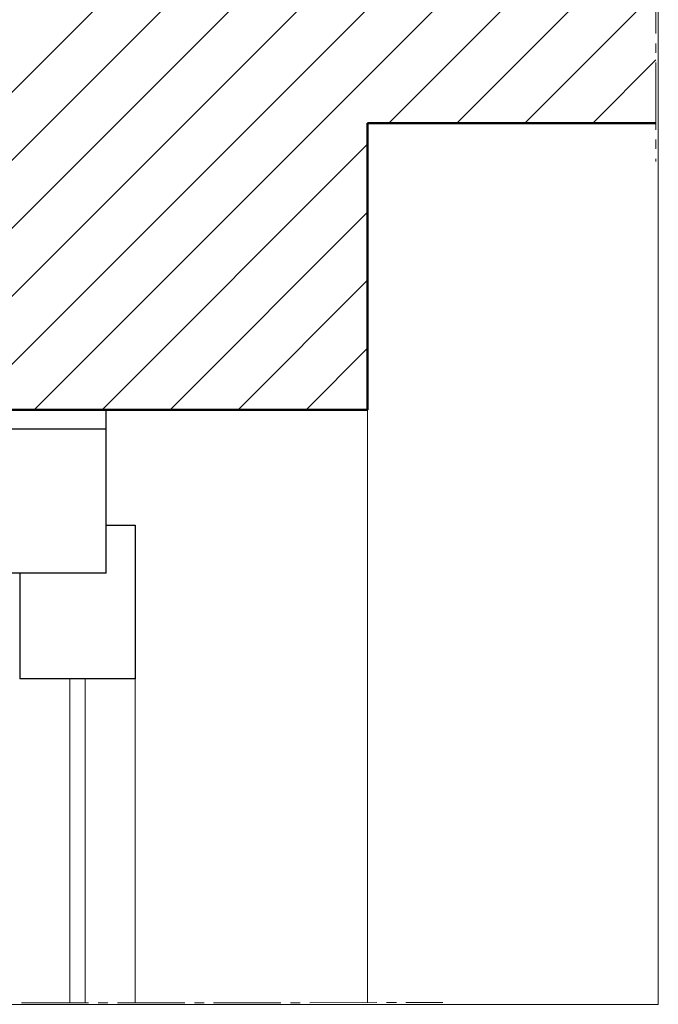
# Model space of a CAD drawing. Units: inches. Extents: x 18 to 141, y -240 to -43.
# Drawn here: x 74 to 141, y -240 to -138 of the extents above; entities that cross this region are included whole.
import ezdxf

# ---------------------------------------------------------------- set-up
doc = ezdxf.new("R2010")
doc.units = ezdxf.units.IN
doc.header["$MEASUREMENT"] = 0
doc.layers.add('Ebene 1', color=7, linetype='Continuous')

# ---------------------------------------------------------------- blocks, each defined once
blk = doc.blocks.new('block 2')
at = {"layer": 'Ebene 1', "lineweight": 0}
blk.add_lwpolyline([(17.99, -240.01), (140.56, -240.01), (140.56, -42.93), (17.99, -42.93), (17.99, -240.01)], dxfattribs=at)
at = {"layer": 'Ebene 1', "color": 7, "lineweight": 50, "true_color": 0xffffff}
blk.add_lwpolyline([(110.32, -148.33), (140.31, -148.33)], dxfattribs=at)
blk = doc.blocks.new('block 3')
at = {"layer": 'Ebene 1', "lineweight": 0}
blk.add_lwpolyline([(17.99, -240.01), (140.56, -240.01), (140.56, -42.93), (17.99, -42.93), (17.99, -240.01)], dxfattribs=at)
at = {"layer": 'Ebene 1', "color": 7, "lineweight": 50, "true_color": 0xffffff}
for points in [[(110.32, -178.16), (110.32, -148.33)], [(110.32, -178.16), (50.33, -178.16)]]:
    blk.add_lwpolyline(points, dxfattribs=at)
at = {"layer": 'Ebene 1', "color": 7, "lineweight": 25, "true_color": 0xffffff}
for points in [[(83.12, -195.15), (83.12, -178.16)], [(83.12, -180.17), (71.12, -180.17)], [(83.12, -190.16), (86.13, -190.16)], [(86.13, -190.16), (86.13, -206.16)], [(83.12, -195.15), (71.12, -195.15)], [(74.13, -195.15), (74.13, -206.16)], [(86.13, -206.16), (74.13, -206.16)]]:
    blk.add_lwpolyline(points, dxfattribs=at)
at = {"layer": 'Ebene 1', "color": 7, "lineweight": 18, "true_color": 0xffffff}
for points in [[(110.32, -239.81), (110.32, -178.16)], [(79.33, -206.16), (79.33, -239.81)], [(80.92, -206.16), (80.92, -239.81)], [(86.13, -239.81), (86.13, -206.16)], [(74.3, -239.86), (81.3, -239.86)], [(82.3, -239.86), (83.31, -239.86)], [(84.31, -239.86), (91.29, -239.84)], [(92.31, -239.84), (93.3, -239.84)], [(94.3, -239.84), (101.3, -239.84)], [(102.3, -239.84), (103.29, -239.84)], [(104.31, -239.84), (111.29, -239.81)], [(112.29, -239.81), (113.31, -239.81)], [(114.3, -239.81), (118.13, -239.81)], [(118.13, -239.81), (118.13, -239.81)]]:
    blk.add_lwpolyline(points, dxfattribs=at)

msp = doc.modelspace()

# ---------------------------------------------------------------- linework, layer by layer
at = {"layer": 'Ebene 1', "color": 7, "lineweight": 18, "true_color": 0xffffff}
for points in [[(50.33, -168.1), (110.32, -108.12)], [(50.33, -175.17), (113.18, -112.33)], [(54.42, -178.16), (120.25, -112.33)], [(61.49, -178.16), (127.32, -112.33)], [(68.56, -178.16), (134.39, -112.33)], [(75.63, -178.16), (140.31, -113.47)], [(112.52, -148.33), (140.31, -120.54)], [(119.59, -148.33), (140.31, -127.61)], [(140.31, -139.02), (140.31, -132.03)], [(126.66, -148.33), (140.31, -134.68)], [(140.31, -141.03), (140.31, -140.04)], [(133.73, -148.33), (140.31, -141.75)], [(140.31, -149.03), (140.31, -142.02)], [(82.7, -178.16), (110.32, -150.53)], [(140.31, -151.02), (140.31, -150.03)], [(140.31, -152.33), (140.31, -152.04)], [(140.31, -152.33), (140.31, -152.33)], [(89.77, -178.16), (110.32, -157.6)], [(96.84, -178.16), (110.32, -164.67)], [(103.91, -178.16), (110.32, -171.74)]]:
    msp.add_lwpolyline(points, dxfattribs=at)

# ---------------------------------------------------------------- block references
at = {"layer": 'Ebene 1'}
for name in ['block 2', 'block 3']:
    msp.add_blockref(name, (0, 0), dxfattribs=at)

doc.saveas('drawing.dxf')
